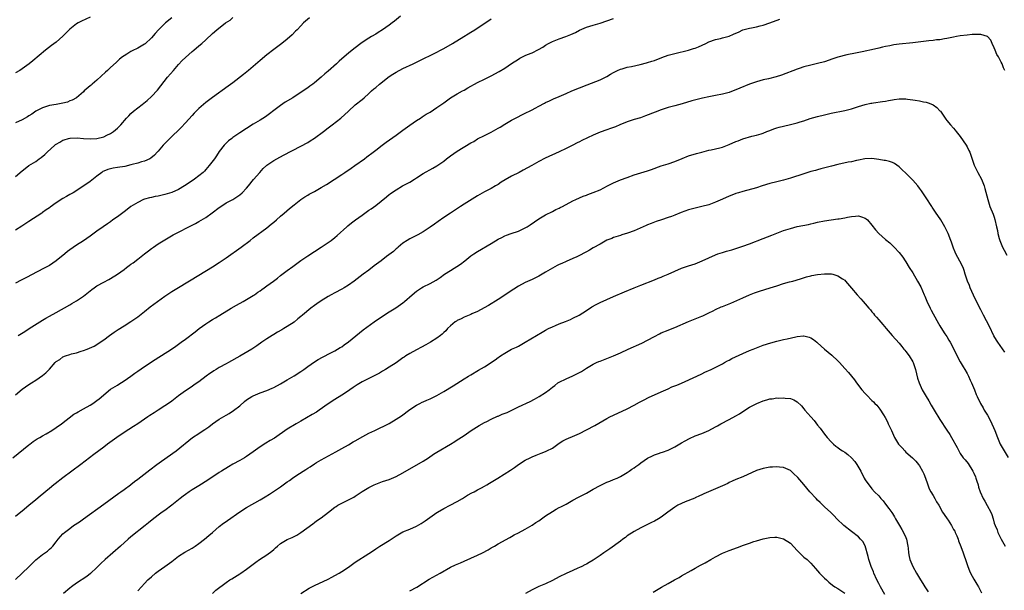
# Model space of a CAD drawing. Units: inches. Extents: x 2547000 to 2550000, y 1557000 to 1560000.
# Drawn here: x 2548914 to 2549204, y 1559510 to 1559678 of the extents above; entities that cross this region are included whole.
import ezdxf

# ---------------------------------------------------------------- set-up
doc = ezdxf.new("R2010")
doc.units = ezdxf.units.IN
doc.header["$MEASUREMENT"] = 0
doc.layers.add('LD25471557_10ft', color=53, linetype='Continuous')

msp = doc.modelspace()

# ---------------------------------------------------------------- linework, layer by layer
at = {"layer": 'LD25471557_10ft'}
for points, elevation in [([(2549026.32, 1559679), (2549024.5, 1559677.5), (2549023.87, 1559677), (2549023, 1559676.37), (2549021, 1559675), (2549019.76, 1559674.24), (2549019, 1559673.72), (2549017.8, 1559673), (2549017, 1559672.54), (2549015, 1559671.27), (2549012.57, 1559669.43), (2549011, 1559668.1), (2549009.77, 1559667), (2549008.28, 1559665.72), (2549007.51, 1559665), (2549005, 1559662.81), (2549004.01, 1559661.99), (2549003, 1559661.05), (2549001, 1559659.39), (2549000.49, 1559659), (2548999.61, 1559658.39), (2548999, 1559657.94), (2548997.64, 1559657), (2548994.58, 1559655), (2548992.36, 1559653.64), (2548991, 1559652.72), (2548989, 1559651.24), (2548987.75, 1559650.25), (2548987, 1559649.69), (2548986.6, 1559649.4), (2548985, 1559648.39), (2548983, 1559647.16), (2548979, 1559644.66), (2548977, 1559643.28), (2548976.63, 1559643), (2548975.74, 1559642.26), (2548975, 1559641.58), (2548974.44, 1559641), (2548973, 1559639.11), (2548972.14, 1559637.86), (2548971.58, 1559637), (2548970.02, 1559635), (2548969, 1559633.82), (2548968.59, 1559633.41), (2548968.22, 1559633), (2548967, 1559631.99), (2548965.72, 1559631), (2548965, 1559630.54), (2548962.74, 1559629), (2548961, 1559627.98), (2548959, 1559627.12), (2548957, 1559626.48), (2548955.77, 1559626.23), (2548955, 1559626), (2548954.12, 1559625.88), (2548953, 1559625.61), (2548952.48, 1559625.52), (2548951, 1559625.13), (2548950.66, 1559625), (2548949, 1559624.19), (2548947, 1559622.93), (2548945.92, 1559622.08), (2548945, 1559621.44), (2548943, 1559619.9), (2548941.71, 1559619), (2548941, 1559618.48), (2548940.11, 1559617.89), (2548938.82, 1559617), (2548937, 1559615.68), (2548935, 1559614.27), (2548933, 1559612.9), (2548931, 1559611.56), (2548929, 1559610.17), (2548928.33, 1559609.67), (2548927.52, 1559609), (2548925, 1559606.99), (2548923, 1559605.63), (2548921.87, 1559605), (2548919, 1559603.5), (2548918.11, 1559603), (2548916.05, 1559601.95), (2548914.71, 1559601.29), (2548913, 1559600.39)], 7470), ([(2548935, 1559678.72), (2548932.47, 1559677.53), (2548931.47, 1559677), (2548931, 1559676.73), (2548929, 1559675.18), (2548928.8, 1559675), (2548927, 1559673.11), (2548925, 1559671.39), (2548923.63, 1559670.37), (2548921.89, 1559669), (2548918.11, 1559665.89), (2548917.09, 1559665), (2548915, 1559663.46), (2548914.27, 1559663), (2548913, 1559662.28)], 7430), ([(2548913, 1559631.81), (2548915, 1559633.47), (2548915.87, 1559634.13), (2548916.98, 1559635), (2548919, 1559636.23), (2548920.02, 1559637), (2548920.61, 1559637.39), (2548921.71, 1559638.29), (2548922.39, 1559639), (2548924.6, 1559641), (2548924.82, 1559641.18), (2548925, 1559641.3), (2548926.06, 1559641.94), (2548927, 1559642.47), (2548927.38, 1559642.62), (2548928.64, 1559643), (2548929, 1559643.09), (2548929.09, 1559643.09), (2548931.15, 1559643.15), (2548933, 1559642.98), (2548935, 1559642.89), (2548937, 1559643.03), (2548939, 1559643.48), (2548939.94, 1559643.94), (2548941, 1559644.43), (2548941.84, 1559645), (2548943, 1559646), (2548943.52, 1559646.48), (2548943.99, 1559647), (2548945.71, 1559649), (2548946.36, 1559649.64), (2548947, 1559650.32), (2548947.78, 1559651), (2548949, 1559652.01), (2548950.28, 1559653), (2548951.78, 1559654.22), (2548953, 1559655.34), (2548954.77, 1559657.23), (2548957.78, 1559661), (2548959.47, 1559663), (2548961, 1559664.75), (2548962.09, 1559665.91), (2548963, 1559666.83), (2548965, 1559668.63), (2548965.46, 1559669), (2548967, 1559670.31), (2548967.86, 1559671), (2548969, 1559672.05), (2548971, 1559673.93), (2548972.23, 1559675), (2548974.81, 1559677), (2548976.14, 1559677.86), (2548977, 1559678.59)], 7450), ([(2548999.5, 1559678.5), (2548997.8, 1559677), (2548997, 1559676.2), (2548995.86, 1559675), (2548995.45, 1559674.55), (2548994.45, 1559673.55), (2548993, 1559672.26), (2548991.42, 1559671), (2548989, 1559669.2), (2548987, 1559667.63), (2548985, 1559665.97), (2548983, 1559664.2), (2548981.58, 1559663), (2548980.14, 1559661.85), (2548977, 1559659.42), (2548975.62, 1559658.38), (2548971, 1559655.04), (2548969, 1559653.54), (2548967, 1559651.85), (2548965.59, 1559650.41), (2548965, 1559649.8), (2548963, 1559647.57), (2548961.75, 1559646.25), (2548958.45, 1559643), (2548956.52, 1559641), (2548955, 1559639.26), (2548954.75, 1559639), (2548953.95, 1559638.05), (2548952.85, 1559637.15), (2548952.57, 1559637), (2548951, 1559636.3), (2548950.11, 1559636.11), (2548949, 1559635.74), (2548947.31, 1559635.31), (2548947, 1559635.21), (2548945.22, 1559634.78), (2548943, 1559634.44), (2548941.74, 1559634.26), (2548941, 1559634.08), (2548940.15, 1559633.85), (2548939, 1559633.32), (2548938.77, 1559633.23), (2548938.39, 1559633), (2548937, 1559631.85), (2548935, 1559630.29), (2548933.11, 1559629), (2548930, 1559627), (2548929, 1559626.46), (2548928.07, 1559625.93), (2548927, 1559625.36), (2548925, 1559624.08), (2548923.22, 1559622.78), (2548923, 1559622.6), (2548922.04, 1559621.96), (2548921, 1559621.16), (2548920.77, 1559621), (2548917, 1559618.52), (2548914.85, 1559617.15), (2548913, 1559616.03)], 7460), ([(2548959, 1559678.5), (2548957.17, 1559677), (2548957, 1559676.85), (2548955.15, 1559675), (2548954.11, 1559673.89), (2548953, 1559672.59), (2548951.15, 1559670.85), (2548951, 1559670.73), (2548949, 1559669.58), (2548948.59, 1559669.41), (2548947.75, 1559669), (2548947, 1559668.56), (2548945.82, 1559667.82), (2548945, 1559667.34), (2548944.48, 1559667), (2548943.65, 1559666.35), (2548943, 1559665.72), (2548942.61, 1559665.39), (2548941, 1559663.84), (2548940.1, 1559663), (2548939.51, 1559662.49), (2548937, 1559660.2), (2548935.59, 1559659), (2548935.27, 1559658.73), (2548935, 1559658.46), (2548933.27, 1559657), (2548933, 1559656.74), (2548931, 1559654.97), (2548929.71, 1559654.29), (2548929, 1559654.03), (2548928.29, 1559653.71), (2548927, 1559653.42), (2548924.97, 1559653.03), (2548923, 1559652.67), (2548921, 1559652.04), (2548919, 1559651), (2548917.82, 1559650.18), (2548917, 1559649.64), (2548916.61, 1559649.39), (2548915, 1559648.47), (2548913, 1559647.56)], 7440), ([(2548912.21, 1559549), (2548917, 1559552.81), (2548917.26, 1559553), (2548918.24, 1559553.76), (2548919.41, 1559554.59), (2548920.22, 1559555), (2548921, 1559555.47), (2548922.04, 1559556.04), (2548923.71, 1559557), (2548925, 1559557.85), (2548926.57, 1559559), (2548930.22, 1559561.78), (2548931, 1559562.21), (2548931.47, 1559562.53), (2548933, 1559563.36), (2548935, 1559564.5), (2548935.75, 1559565), (2548937, 1559565.86), (2548937.66, 1559566.34), (2548941, 1559569.15), (2548943, 1559570.39), (2548943.39, 1559570.61), (2548945, 1559571.59), (2548946.96, 1559573), (2548948.13, 1559573.87), (2548949, 1559574.5), (2548951, 1559575.87), (2548954.1, 1559577.9), (2548958.92, 1559581), (2548960.16, 1559581.84), (2548961.81, 1559583), (2548963, 1559583.91), (2548965.92, 1559586.08), (2548967.05, 1559587), (2548969, 1559588.39), (2548969.9, 1559589), (2548971, 1559589.67), (2548971.84, 1559590.16), (2548973.11, 1559591), (2548976.44, 1559593), (2548978.06, 1559593.94), (2548980, 1559595), (2548981, 1559595.58), (2548983, 1559596.8), (2548983.31, 1559597), (2548984.3, 1559597.7), (2548985, 1559598.16), (2548985.48, 1559598.52), (2548986.19, 1559599), (2548987, 1559599.57), (2548988.91, 1559601), (2548990.09, 1559601.91), (2548991, 1559602.65), (2548993, 1559604.15), (2548994.66, 1559605.34), (2548995, 1559605.61), (2548995.83, 1559606.17), (2548997, 1559607.05), (2548999, 1559608.44), (2549001, 1559609.76), (2549002.94, 1559611), (2549005, 1559612.35), (2549005.9, 1559613), (2549007, 1559613.85), (2549007.62, 1559614.38), (2549010.48, 1559617), (2549010.77, 1559617.23), (2549011.89, 1559618.11), (2549013.1, 1559619), (2549015, 1559620.37), (2549017, 1559621.84), (2549017.69, 1559622.31), (2549019, 1559623.28), (2549022.16, 1559625.84), (2549023, 1559626.5), (2549023.29, 1559626.71), (2549023.66, 1559627), (2549025, 1559627.86), (2549026.93, 1559629), (2549028.29, 1559629.71), (2549029, 1559630.13), (2549030.41, 1559631), (2549031, 1559631.39), (2549033, 1559632.65), (2549035.78, 1559634.22), (2549037, 1559634.95), (2549039, 1559636.34), (2549039.85, 1559637), (2549041, 1559637.85), (2549043, 1559639.25), (2549047, 1559641.68), (2549047.86, 1559642.14), (2549049, 1559642.87), (2549051, 1559643.9), (2549053, 1559644.89), (2549055, 1559645.99), (2549055.64, 1559646.36), (2549057, 1559647.23), (2549059, 1559648.41), (2549060.69, 1559649.31), (2549062.04, 1559649.96), (2549063, 1559650.44), (2549063.39, 1559650.61), (2549064.21, 1559651), (2549065, 1559651.4), (2549065.9, 1559651.9), (2549067, 1559652.46), (2549068.65, 1559653.35), (2549069, 1559653.57), (2549070.12, 1559654.12), (2549071.31, 1559654.69), (2549073, 1559655.35), (2549075, 1559656.23), (2549076.67, 1559657), (2549081.2, 1559658.8), (2549085, 1559660.24), (2549086.61, 1559661), (2549087, 1559661.2), (2549088.1, 1559661.9), (2549089, 1559662.43), (2549090.16, 1559663), (2549091, 1559663.38), (2549091.54, 1559663.54), (2549093, 1559663.94), (2549094.23, 1559664.23), (2549096.8, 1559664.8), (2549098.72, 1559665.28), (2549099, 1559665.33), (2549100.25, 1559665.75), (2549101, 1559665.98), (2549103.14, 1559666.86), (2549105, 1559667.49), (2549107, 1559668.03), (2549111, 1559668.98), (2549112.55, 1559669.45), (2549113, 1559669.6), (2549113.99, 1559670.01), (2549116.15, 1559671), (2549117, 1559671.42), (2549119, 1559672.13), (2549120.45, 1559672.45), (2549121, 1559672.59), (2549123, 1559673.15), (2549124.31, 1559673.69), (2549125, 1559674.01), (2549125.7, 1559674.3), (2549127, 1559674.93), (2549129, 1559675.5), (2549129.61, 1559675.61), (2549131, 1559675.88), (2549132.15, 1559676.15), (2549133, 1559676.38), (2549135, 1559677.03), (2549137.91, 1559678.09)], 7500), ([(2548913, 1559567.53), (2548915, 1559569.15), (2548917, 1559570.53), (2548917.71, 1559571), (2548919, 1559571.82), (2548921, 1559573.18), (2548922, 1559574), (2548923, 1559575.06), (2548924.71, 1559577), (2548925, 1559577.28), (2548926.05, 1559577.95), (2548927, 1559578.67), (2548927.79, 1559579), (2548929, 1559579.39), (2548929.54, 1559579.54), (2548931, 1559579.9), (2548932.37, 1559580.37), (2548933, 1559580.56), (2548934.1, 1559581), (2548936.13, 1559581.87), (2548937, 1559582.38), (2548937.4, 1559582.6), (2548939, 1559583.69), (2548940.69, 1559585), (2548942.04, 1559585.96), (2548943.25, 1559586.75), (2548945, 1559587.81), (2548947, 1559589.07), (2548948.12, 1559589.88), (2548949, 1559590.5), (2548951, 1559592.07), (2548952.62, 1559593.38), (2548954.77, 1559595), (2548957, 1559596.56), (2548959, 1559597.89), (2548961, 1559599.14), (2548967, 1559602.75), (2548971, 1559605.21), (2548973, 1559606.5), (2548975, 1559607.86), (2548979.41, 1559611), (2548982.08, 1559613), (2548983, 1559613.71), (2548987, 1559616.73), (2548988.27, 1559617.73), (2548989, 1559618.36), (2548989.78, 1559619), (2548991, 1559620.08), (2548992.09, 1559621), (2548993.64, 1559622.36), (2548995, 1559623.46), (2548996.99, 1559625.01), (2548998.18, 1559625.82), (2548999, 1559626.27), (2548999.45, 1559626.55), (2549000.25, 1559627), (2549001, 1559627.39), (2549003, 1559628.52), (2549004.51, 1559629.49), (2549009, 1559632.35), (2549009.97, 1559633), (2549011.75, 1559634.25), (2549012.87, 1559635), (2549015.67, 1559637), (2549016.41, 1559637.6), (2549018.3, 1559639), (2549019, 1559639.57), (2549020.93, 1559641.07), (2549022.1, 1559641.9), (2549025, 1559643.92), (2549027, 1559645.42), (2549029, 1559646.89), (2549031, 1559648.26), (2549032.19, 1559649), (2549032.67, 1559649.33), (2549033.9, 1559650.1), (2549035, 1559650.76), (2549037, 1559652.1), (2549039, 1559653.52), (2549041, 1559654.92), (2549043, 1559656.12), (2549044.51, 1559657), (2549045, 1559657.26), (2549046.1, 1559657.9), (2549049, 1559659.5), (2549051, 1559660.5), (2549053, 1559661.44), (2549055.33, 1559662.67), (2549057, 1559663.73), (2549059, 1559665.07), (2549061, 1559666.37), (2549061.4, 1559666.6), (2549062.15, 1559667), (2549063, 1559667.41), (2549063.71, 1559667.71), (2549065, 1559668.23), (2549066.86, 1559669.14), (2549068.13, 1559669.87), (2549069, 1559670.48), (2549069.85, 1559671), (2549071, 1559671.58), (2549073, 1559672.35), (2549074.96, 1559673.04), (2549076.41, 1559673.59), (2549077.78, 1559674.22), (2549079, 1559674.86), (2549081, 1559675.73), (2549083, 1559676.34), (2549085, 1559676.91), (2549089, 1559678.3)], 7490), ([(2548913.85, 1559585), (2548915.82, 1559586.18), (2548917.05, 1559587), (2548920.16, 1559589), (2548921, 1559589.53), (2548921.96, 1559590.04), (2548923, 1559590.66), (2548925, 1559591.77), (2548929, 1559594.05), (2548929.62, 1559594.38), (2548931, 1559595.18), (2548933, 1559596.58), (2548935, 1559598.15), (2548935.5, 1559598.5), (2548936.18, 1559599), (2548937, 1559599.56), (2548939, 1559600.71), (2548940.49, 1559601.51), (2548941, 1559601.79), (2548943, 1559603.02), (2548945, 1559604.45), (2548945.68, 1559605), (2548946.44, 1559605.56), (2548947, 1559605.94), (2548947.61, 1559606.39), (2548949, 1559607.45), (2548951, 1559609.02), (2548952.13, 1559609.87), (2548953, 1559610.57), (2548953.65, 1559611), (2548955, 1559611.98), (2548957, 1559613.19), (2548959.4, 1559614.6), (2548961, 1559615.44), (2548964.06, 1559617), (2548965, 1559617.45), (2548966.02, 1559617.98), (2548967, 1559618.51), (2548969, 1559619.69), (2548970.94, 1559621.06), (2548973, 1559622.67), (2548973.46, 1559623), (2548975, 1559624), (2548976.94, 1559625.06), (2548978.17, 1559625.83), (2548979, 1559626.44), (2548979.7, 1559627), (2548981, 1559628.36), (2548981.57, 1559629), (2548983.1, 1559630.9), (2548984.87, 1559633), (2548985.88, 1559634.12), (2548986.86, 1559635), (2548987, 1559635.11), (2548989, 1559636.47), (2548989.92, 1559637), (2548991.89, 1559638.1), (2548997, 1559640.74), (2548999, 1559641.83), (2548999.73, 1559642.27), (2549001, 1559643.08), (2549003.6, 1559645), (2549005, 1559646.08), (2549006.22, 1559647), (2549008.76, 1559649), (2549010.96, 1559651), (2549013, 1559652.91), (2549015, 1559654.5), (2549015.6, 1559655), (2549017, 1559656.21), (2549017.81, 1559657), (2549018.44, 1559657.56), (2549019, 1559658.02), (2549020.13, 1559659), (2549023, 1559661.24), (2549024.06, 1559661.94), (2549025, 1559662.55), (2549027, 1559663.61), (2549030, 1559665), (2549031, 1559665.43), (2549033.4, 1559666.6), (2549035, 1559667.44), (2549037, 1559668.44), (2549038.07, 1559669), (2549039, 1559669.51), (2549041.56, 1559671), (2549044.89, 1559673), (2549046.19, 1559673.81), (2549047, 1559674.29), (2549048.14, 1559675), (2549051.24, 1559677), (2549052.31, 1559677.69), (2549053, 1559678.17)], 7480), ([(2549204.07, 1559663), (2549203.75, 1559663.75), (2549203.28, 1559665), (2549203, 1559665.49), (2549202.19, 1559667), (2549201.72, 1559667.72), (2549201.28, 1559669), (2549201, 1559669.72), (2549200.41, 1559671), (2549199.93, 1559671.93), (2549199, 1559673.04), (2549197, 1559673.64), (2549196.41, 1559673.59), (2549195, 1559673.64), (2549194.44, 1559673.56), (2549193, 1559673.45), (2549191, 1559673.19), (2549189.84, 1559673), (2549189, 1559672.86), (2549187, 1559672.42), (2549186.32, 1559672.32), (2549185, 1559672.08), (2549184.01, 1559672.01), (2549183, 1559671.87), (2549181.77, 1559671.77), (2549177, 1559671.13), (2549173, 1559670.75), (2549171.45, 1559670.55), (2549171, 1559670.47), (2549170.31, 1559670.31), (2549169, 1559670.06), (2549168.13, 1559669.87), (2549167, 1559669.58), (2549164.91, 1559669.09), (2549163, 1559668.7), (2549162.64, 1559668.64), (2549160.14, 1559668.14), (2549157.57, 1559667.57), (2549155, 1559666.92), (2549153.54, 1559666.46), (2549151, 1559665.59), (2549149, 1559665.03), (2549147, 1559664.56), (2549145, 1559664.04), (2549143.57, 1559663.57), (2549143, 1559663.4), (2549138.38, 1559661.62), (2549136.86, 1559661.14), (2549134.59, 1559660.59), (2549133, 1559660.23), (2549131, 1559659.67), (2549128.96, 1559659), (2549126.16, 1559657.84), (2549125, 1559657.32), (2549124.2, 1559657), (2549123, 1559656.57), (2549121, 1559656.04), (2549119, 1559655.62), (2549117, 1559655.22), (2549115.18, 1559654.82), (2549111.97, 1559654.03), (2549109.21, 1559653.21), (2549107, 1559652.64), (2549105, 1559652.09), (2549103, 1559651.39), (2549101.26, 1559650.74), (2549098.39, 1559649.61), (2549096.89, 1559649.11), (2549095, 1559648.55), (2549093, 1559647.87), (2549090.85, 1559647), (2549089.56, 1559646.44), (2549088.11, 1559645.89), (2549087, 1559645.5), (2549085, 1559644.84), (2549083, 1559644), (2549079.65, 1559642.35), (2549079, 1559642.01), (2549078.32, 1559641.68), (2549076.99, 1559641.01), (2549075, 1559640.03), (2549073, 1559639.06), (2549068.84, 1559637.16), (2549067, 1559636.19), (2549064.89, 1559635), (2549062.37, 1559633.63), (2549061.17, 1559633), (2549059, 1559631.94), (2549057.14, 1559630.86), (2549055.92, 1559630.08), (2549055, 1559629.45), (2549054.28, 1559629), (2549053, 1559628.3), (2549051, 1559627.24), (2549049, 1559626.11), (2549045, 1559623.66), (2549043.97, 1559623), (2549042.19, 1559621.81), (2549041, 1559620.99), (2549039, 1559619.68), (2549037.41, 1559618.59), (2549036.26, 1559617.74), (2549035, 1559616.85), (2549033, 1559615.55), (2549031.38, 1559614.62), (2549031, 1559614.42), (2549029.87, 1559613.87), (2549029, 1559613.42), (2549028.26, 1559613), (2549027, 1559612.15), (2549025.57, 1559611), (2549025.29, 1559610.71), (2549025, 1559610.51), (2549024.26, 1559609.74), (2549022.2, 1559608.2), (2549020.63, 1559607), (2549018.55, 1559605.45), (2549017, 1559604.26), (2549015.31, 1559603), (2549012.7, 1559601), (2549011, 1559599.8), (2549009.69, 1559599), (2549009, 1559598.62), (2549007, 1559597.59), (2549005.91, 1559597), (2549005, 1559596.48), (2549003, 1559595.23), (2549001.72, 1559594.28), (2549001, 1559593.79), (2548999.94, 1559593), (2548997.5, 1559591), (2548997, 1559590.55), (2548996.14, 1559589.86), (2548995, 1559588.89), (2548993, 1559587.59), (2548991.98, 1559587), (2548991.35, 1559586.65), (2548990.08, 1559585.92), (2548989, 1559585.31), (2548988.5, 1559585), (2548987, 1559584.02), (2548985.52, 1559583), (2548984.06, 1559581.94), (2548982.53, 1559581), (2548979.07, 1559578.93), (2548975.68, 1559577), (2548975, 1559576.64), (2548973, 1559575.55), (2548972.1, 1559575), (2548971.4, 1559574.6), (2548971, 1559574.32), (2548970.18, 1559573.82), (2548969.15, 1559573), (2548967, 1559571.38), (2548965.57, 1559570.43), (2548965, 1559570), (2548963, 1559568.67), (2548961, 1559567.21), (2548959, 1559565.68), (2548958.06, 1559565), (2548957, 1559564.27), (2548955.04, 1559563), (2548953.78, 1559562.22), (2548952.56, 1559561.44), (2548951.95, 1559561), (2548949, 1559559), (2548947.77, 1559558.23), (2548945, 1559556.4), (2548942.85, 1559555), (2548940.09, 1559553), (2548939, 1559552.11), (2548936.1, 1559549.9), (2548932.28, 1559547), (2548927, 1559543.1), (2548924.66, 1559541.34), (2548924.27, 1559541), (2548923, 1559539.97), (2548920.29, 1559537.71), (2548919, 1559536.63), (2548917, 1559534.92), (2548915, 1559533.26), (2548914.65, 1559533), (2548913, 1559531.66)], 7510), ([(2548913, 1559513.18), (2548915.02, 1559514.98), (2548917, 1559516.85), (2548919, 1559518.93), (2548921, 1559520.5), (2548922.47, 1559521.53), (2548923, 1559522.05), (2548923.52, 1559522.48), (2548923.98, 1559523), (2548925, 1559524.25), (2548925.6, 1559525), (2548927, 1559526.56), (2548927.45, 1559527), (2548929, 1559528.21), (2548930.14, 1559529), (2548931.85, 1559530.15), (2548933.02, 1559530.98), (2548939, 1559535.31), (2548943.43, 1559538.57), (2548944.06, 1559539), (2548945, 1559539.69), (2548946.85, 1559541), (2548947, 1559541.11), (2548948.02, 1559541.98), (2548949, 1559542.66), (2548952.59, 1559545.41), (2548954.59, 1559547), (2548956.01, 1559548.01), (2548960.31, 1559551), (2548965.09, 1559554.91), (2548967, 1559556.15), (2548968.2, 1559557), (2548968.71, 1559557.29), (2548969, 1559557.49), (2548969.89, 1559558.11), (2548970.99, 1559559), (2548973, 1559560.33), (2548975, 1559561.55), (2548975.94, 1559562.06), (2548977.14, 1559562.86), (2548979, 1559564.32), (2548980.44, 1559565.56), (2548981, 1559566), (2548982.54, 1559567), (2548983, 1559567.25), (2548985, 1559568.07), (2548987, 1559568.83), (2548988.52, 1559569.48), (2548989, 1559569.71), (2548991, 1559570.77), (2548993, 1559571.93), (2548995, 1559573.14), (2548997, 1559574.42), (2548997.88, 1559575), (2548999, 1559575.81), (2549001, 1559577.22), (2549002.07, 1559577.93), (2549003.35, 1559578.65), (2549004.1, 1559579), (2549005, 1559579.45), (2549007, 1559580.49), (2549008.58, 1559581.42), (2549009, 1559581.69), (2549009.77, 1559582.23), (2549011, 1559583.15), (2549014.22, 1559585.78), (2549015.35, 1559586.65), (2549018.6, 1559589), (2549021, 1559590.66), (2549023, 1559591.92), (2549024.91, 1559593.09), (2549027, 1559594.63), (2549027.45, 1559595), (2549029.75, 1559597), (2549031, 1559597.99), (2549031.58, 1559598.42), (2549032.51, 1559599), (2549033, 1559599.28), (2549035, 1559600.29), (2549036.75, 1559601.25), (2549037.95, 1559602.05), (2549039.28, 1559603), (2549041, 1559604.14), (2549043.98, 1559606.02), (2549045.26, 1559607), (2549047, 1559608.43), (2549047.83, 1559609), (2549049, 1559609.75), (2549053, 1559612.03), (2549055, 1559613.31), (2549056.13, 1559613.87), (2549057, 1559614.33), (2549057.48, 1559614.52), (2549058.85, 1559615), (2549061, 1559615.71), (2549063, 1559616.66), (2549063.56, 1559617), (2549064.43, 1559617.57), (2549067, 1559619.33), (2549069, 1559620.54), (2549071, 1559621.53), (2549071.96, 1559622.04), (2549073, 1559622.5), (2549073.31, 1559622.69), (2549073.96, 1559623), (2549077, 1559624.59), (2549077.89, 1559625), (2549079, 1559625.54), (2549080.02, 1559625.98), (2549081, 1559626.34), (2549081.46, 1559626.54), (2549083, 1559627.07), (2549085, 1559627.92), (2549087.2, 1559629), (2549089, 1559629.92), (2549091, 1559630.78), (2549093, 1559631.54), (2549095, 1559632.25), (2549097, 1559632.88), (2549099, 1559633.49), (2549100.13, 1559633.87), (2549103, 1559634.92), (2549105, 1559635.52), (2549107, 1559636.23), (2549109.12, 1559637.12), (2549111, 1559637.87), (2549113.41, 1559638.59), (2549114.99, 1559639), (2549117, 1559639.55), (2549117.65, 1559639.65), (2549119, 1559639.98), (2549120.25, 1559640.25), (2549121, 1559640.45), (2549123, 1559641.17), (2549125, 1559642.07), (2549125.68, 1559642.32), (2549127, 1559642.88), (2549129.63, 1559643.63), (2549131, 1559643.96), (2549132.39, 1559644.39), (2549133, 1559644.56), (2549134.12, 1559645), (2549135, 1559645.33), (2549136.17, 1559645.83), (2549137, 1559646.08), (2549137.68, 1559646.32), (2549139, 1559646.63), (2549141, 1559647.07), (2549143, 1559647.56), (2549143.85, 1559647.85), (2549145, 1559648.18), (2549146.84, 1559648.84), (2549149, 1559649.51), (2549151, 1559649.99), (2549151.85, 1559650.15), (2549153, 1559650.41), (2549157, 1559651.2), (2549159, 1559651.73), (2549161, 1559652.38), (2549163, 1559652.96), (2549164.66, 1559653.34), (2549165, 1559653.41), (2549165.45, 1559653.45), (2549168.11, 1559653.89), (2549169, 1559653.99), (2549169.87, 1559654.13), (2549171, 1559654.36), (2549171.58, 1559654.42), (2549173, 1559654.67), (2549174.67, 1559654.67), (2549175, 1559654.65), (2549175.43, 1559654.57), (2549177, 1559654.36), (2549177.76, 1559654.24), (2549179, 1559654.06), (2549180.18, 1559653.82), (2549181, 1559653.67), (2549181.52, 1559653.52), (2549182.8, 1559653), (2549183, 1559652.91), (2549184.1, 1559652.1), (2549185, 1559651.16), (2549185.13, 1559651), (2549186.71, 1559648.71), (2549187, 1559648.33), (2549188.08, 1559647), (2549189, 1559646.01), (2549189.47, 1559645.47), (2549189.82, 1559645), (2549191, 1559643.53), (2549192.76, 1559641), (2549193, 1559640.56), (2549193.49, 1559639.49), (2549193.75, 1559639), (2549194.17, 1559637.83), (2549194.57, 1559636.57), (2549195.09, 1559635.09), (2549196.14, 1559633), (2549197.19, 1559631), (2549197.97, 1559629), (2549198.22, 1559628.22), (2549199.06, 1559625), (2549199.72, 1559623), (2549200.69, 1559620.69), (2549201, 1559619.78), (2549201.18, 1559619.18), (2549201.64, 1559617), (2549201.9, 1559615.9), (2549202.03, 1559615), (2549202.41, 1559613.59), (2549202.59, 1559613), (2549203.41, 1559611), (2549203.9, 1559610.1), (2549204.64, 1559608.64)], 7520), ([(2549204.06, 1559580.06), (2549202, 1559583), (2549201.61, 1559583.61), (2549200.9, 1559584.9), (2549199.6, 1559587.6), (2549197.8, 1559591), (2549197, 1559592.55), (2549195, 1559596.53), (2549194.85, 1559596.85), (2549193.9, 1559599), (2549193.67, 1559599.67), (2549193.1, 1559601), (2549192.46, 1559603), (2549192.13, 1559604.13), (2549191.79, 1559605), (2549190.88, 1559606.88), (2549189.71, 1559609), (2549189.49, 1559609.49), (2549189, 1559610.69), (2549188.43, 1559612.43), (2549188.22, 1559613), (2549187.38, 1559615), (2549186.62, 1559616.62), (2549186.42, 1559617), (2549185.28, 1559619), (2549184.34, 1559620.34), (2549183.91, 1559621), (2549182.73, 1559622.73), (2549182.58, 1559623), (2549181, 1559625.52), (2549179.96, 1559627), (2549179.61, 1559627.61), (2549179, 1559628.38), (2549178.48, 1559629), (2549177, 1559630.68), (2549175.87, 1559631.87), (2549173, 1559634.65), (2549171.62, 1559635.62), (2549171, 1559635.91), (2549170.19, 1559636.19), (2549169, 1559636.49), (2549168.55, 1559636.55), (2549167, 1559636.83), (2549165, 1559637.06), (2549162.95, 1559636.95), (2549161, 1559636.56), (2549160.5, 1559636.5), (2549159, 1559636.16), (2549157.98, 1559635.98), (2549155, 1559635.31), (2549153.14, 1559634.86), (2549151.54, 1559634.46), (2549149.98, 1559634.02), (2549149, 1559633.78), (2549148.4, 1559633.6), (2549147, 1559633.23), (2549145, 1559632.62), (2549141, 1559631.27), (2549139, 1559630.7), (2549137, 1559630.25), (2549135, 1559629.76), (2549132.66, 1559629), (2549131, 1559628.44), (2549127, 1559627.4), (2549125.71, 1559627), (2549125, 1559626.76), (2549123.74, 1559626.26), (2549123, 1559626), (2549121, 1559625.16), (2549119, 1559624.25), (2549117, 1559623.48), (2549115, 1559622.94), (2549113, 1559622.5), (2549111, 1559621.95), (2549108.84, 1559621.16), (2549107, 1559620.4), (2549106.05, 1559620.05), (2549105, 1559619.68), (2549103.04, 1559619.04), (2549101.5, 1559618.5), (2549101, 1559618.34), (2549100.05, 1559617.95), (2549099, 1559617.57), (2549098.61, 1559617.39), (2549095, 1559615.79), (2549093.07, 1559615.07), (2549091.41, 1559614.59), (2549091, 1559614.43), (2549089, 1559613.81), (2549088.45, 1559613.55), (2549087, 1559613.01), (2549085, 1559611.86), (2549083, 1559610.77), (2549081.88, 1559610.12), (2549081, 1559609.63), (2549080.61, 1559609.39), (2549079, 1559608.53), (2549078.16, 1559608.16), (2549077, 1559607.62), (2549075, 1559606.78), (2549073.77, 1559606.23), (2549073, 1559605.86), (2549072.4, 1559605.6), (2549071, 1559604.83), (2549069, 1559603.63), (2549068, 1559603), (2549067, 1559602.44), (2549065, 1559601.47), (2549063, 1559600.6), (2549061, 1559599.54), (2549058.26, 1559597.74), (2549057, 1559596.84), (2549055, 1559595.55), (2549052.15, 1559593.85), (2549050.88, 1559593.12), (2549049, 1559592.09), (2549047.32, 1559591.32), (2549047, 1559591.16), (2549045, 1559590.35), (2549044.1, 1559589.9), (2549043, 1559589.41), (2549042.75, 1559589.25), (2549042.35, 1559589), (2549041, 1559587.87), (2549040.09, 1559587), (2549039.6, 1559586.4), (2549039, 1559585.87), (2549038.58, 1559585.42), (2549038.07, 1559585), (2549037, 1559584.19), (2549035.16, 1559583), (2549033.77, 1559582.23), (2549032.46, 1559581.54), (2549031, 1559580.79), (2549029, 1559579.66), (2549027.9, 1559579), (2549027.35, 1559578.65), (2549027, 1559578.38), (2549026.16, 1559577.84), (2549025, 1559576.98), (2549023, 1559575.67), (2549021.93, 1559575), (2549021, 1559574.46), (2549020.08, 1559573.92), (2549018.38, 1559573), (2549017, 1559572.34), (2549015, 1559571.31), (2549013.57, 1559570.43), (2549012.34, 1559569.66), (2549011.38, 1559569), (2549011, 1559568.72), (2549009, 1559567.38), (2549007, 1559566.15), (2549005, 1559564.84), (2549002.34, 1559563), (2549001.54, 1559562.46), (2549000.29, 1559561.71), (2548997, 1559559.79), (2548995.59, 1559559), (2548993, 1559557.4), (2548989.2, 1559554.8), (2548987.96, 1559554.04), (2548986.7, 1559553.3), (2548985, 1559552.21), (2548983, 1559550.7), (2548981, 1559549.33), (2548980.45, 1559549), (2548979, 1559548.22), (2548977, 1559547.1), (2548975.68, 1559546.32), (2548973.61, 1559545), (2548973, 1559544.62), (2548969.65, 1559542.35), (2548967, 1559540.75), (2548965, 1559539.59), (2548964.11, 1559539), (2548963, 1559538.19), (2548962.33, 1559537.67), (2548961.47, 1559537), (2548959, 1559534.99), (2548957, 1559533.5), (2548956.22, 1559533), (2548955, 1559532.12), (2548953.25, 1559530.75), (2548952.19, 1559529.81), (2548951.17, 1559529), (2548947, 1559525.7), (2548946.17, 1559525), (2548943.88, 1559523), (2548941.65, 1559521), (2548939.44, 1559519), (2548938.18, 1559517.82), (2548937, 1559516.68), (2548935.11, 1559514.89), (2548933.99, 1559514.01), (2548931, 1559512.09), (2548929.49, 1559511), (2548929, 1559510.62), (2548927.18, 1559509)], 7530), ([(2548949, 1559509.84), (2548950.11, 1559511), (2548951, 1559511.97), (2548952, 1559513), (2548953, 1559513.94), (2548954.24, 1559515), (2548955, 1559515.58), (2548957, 1559516.94), (2548959, 1559518.4), (2548961, 1559520.03), (2548962.83, 1559521.17), (2548965, 1559522.38), (2548965.92, 1559523), (2548967, 1559523.77), (2548968.59, 1559525), (2548969.91, 1559526.09), (2548971.03, 1559526.97), (2548973, 1559528.71), (2548974.27, 1559529.73), (2548975, 1559530.25), (2548975.45, 1559530.55), (2548979, 1559533.05), (2548981, 1559534.35), (2548985, 1559536.56), (2548986.48, 1559537.52), (2548987.73, 1559538.27), (2548991, 1559540.41), (2548991.79, 1559541), (2548993, 1559541.87), (2548993.67, 1559542.33), (2548994.56, 1559543), (2548995.85, 1559543.85), (2548998.49, 1559545.51), (2548999, 1559545.91), (2548999.69, 1559546.31), (2549001, 1559547.24), (2549001.6, 1559547.6), (2549003, 1559548.42), (2549004.02, 1559549), (2549007.24, 1559550.76), (2549009, 1559551.71), (2549011, 1559552.83), (2549012.37, 1559553.63), (2549013, 1559553.97), (2549015.25, 1559555.25), (2549017, 1559556.18), (2549018.79, 1559557), (2549023, 1559559.09), (2549025, 1559560.31), (2549026.63, 1559561.37), (2549029, 1559563.15), (2549031, 1559564.47), (2549032.01, 1559565), (2549032.69, 1559565.31), (2549033, 1559565.45), (2549034.06, 1559565.94), (2549035, 1559566.33), (2549035.44, 1559566.56), (2549037, 1559567.34), (2549039, 1559568.46), (2549041.84, 1559570.16), (2549045, 1559572.21), (2549046.27, 1559573), (2549047, 1559573.45), (2549049.26, 1559574.74), (2549051, 1559575.79), (2549054.15, 1559577.85), (2549055, 1559578.48), (2549055.31, 1559578.69), (2549055.74, 1559579), (2549057, 1559579.82), (2549059, 1559580.92), (2549060.41, 1559581.59), (2549061, 1559581.89), (2549063, 1559582.98), (2549066.31, 1559585), (2549068, 1559586), (2549069, 1559586.55), (2549069.86, 1559587), (2549071, 1559587.58), (2549071.95, 1559587.95), (2549073, 1559588.4), (2549074.89, 1559589.11), (2549076.3, 1559589.7), (2549077, 1559590.04), (2549078.85, 1559591), (2549081, 1559592.35), (2549082.61, 1559593.39), (2549083.86, 1559594.14), (2549085, 1559594.7), (2549087, 1559595.58), (2549089, 1559596.42), (2549092.19, 1559597.81), (2549095, 1559598.99), (2549097, 1559599.83), (2549101, 1559601.37), (2549102.15, 1559601.85), (2549103, 1559602.18), (2549103.56, 1559602.44), (2549105.09, 1559603.09), (2549107, 1559603.96), (2549109, 1559604.78), (2549111, 1559605.46), (2549113, 1559606.09), (2549113.67, 1559606.33), (2549115.08, 1559606.92), (2549117, 1559607.84), (2549119, 1559608.77), (2549119.62, 1559609), (2549121, 1559609.44), (2549122.22, 1559609.78), (2549123.75, 1559610.25), (2549125.26, 1559610.74), (2549127, 1559611.27), (2549129, 1559611.94), (2549133, 1559613.55), (2549135.5, 1559614.5), (2549137, 1559615.1), (2549139, 1559615.86), (2549141, 1559616.53), (2549143, 1559617.05), (2549146.3, 1559617.7), (2549147, 1559617.88), (2549147.93, 1559618.07), (2549149, 1559618.34), (2549151, 1559618.74), (2549153.04, 1559619.04), (2549155, 1559619.29), (2549155.37, 1559619.37), (2549157, 1559619.64), (2549157.83, 1559619.83), (2549159, 1559620.06), (2549160.16, 1559620.16), (2549161, 1559620.2), (2549161.95, 1559619.95), (2549163, 1559619.54), (2549163.32, 1559619.32), (2549163.66, 1559619), (2549165, 1559617.44), (2549166.05, 1559616.05), (2549166.98, 1559614.98), (2549169, 1559613.24), (2549170.22, 1559612.22), (2549171.51, 1559611), (2549173, 1559609.46), (2549174.08, 1559608.08), (2549174.77, 1559607), (2549175, 1559606.68), (2549175.98, 1559605), (2549177, 1559603.4), (2549178.45, 1559601), (2549179.35, 1559599.35), (2549180.37, 1559597), (2549180.54, 1559596.54), (2549181.14, 1559595.14), (2549182.14, 1559593), (2549182.43, 1559592.43), (2549183, 1559591.41), (2549184.55, 1559588.55), (2549185, 1559587.86), (2549185.3, 1559587.3), (2549186.49, 1559585.51), (2549187, 1559584.71), (2549187.61, 1559583.61), (2549187.99, 1559583), (2549189, 1559581.19), (2549189.67, 1559579.67), (2549191, 1559577.2), (2549191.79, 1559575.79), (2549192.32, 1559575), (2549193, 1559573.81), (2549193.43, 1559573), (2549193.86, 1559571.86), (2549194.3, 1559571), (2549195.15, 1559569), (2549195.66, 1559567.65), (2549195.98, 1559567), (2549196.9, 1559565), (2549197.7, 1559563.7), (2549198.06, 1559563), (2549199, 1559561.49), (2549199.89, 1559559.89), (2549201.13, 1559557), (2549201.91, 1559555), (2549202.73, 1559553), (2549203, 1559552.46), (2549203.89, 1559551), (2549205.11, 1559549.11)], 7540), ([(2548971, 1559509.06), (2548972.01, 1559509.99), (2548975, 1559512.27), (2548976.11, 1559513), (2548976.63, 1559513.37), (2548979, 1559514.79), (2548979.32, 1559515), (2548981, 1559516.19), (2548983.72, 1559518.28), (2548984.78, 1559519), (2548987, 1559520.43), (2548988.48, 1559521.52), (2548989, 1559522), (2548989.56, 1559522.44), (2548990.11, 1559523), (2548991, 1559523.75), (2548993, 1559524.96), (2548994.45, 1559525.55), (2548995.8, 1559526.2), (2548997, 1559527), (2549000.47, 1559529.53), (2549001, 1559529.94), (2549001.63, 1559530.37), (2549003, 1559531.35), (2549005.16, 1559533), (2549007, 1559534.43), (2549007.36, 1559534.64), (2549007.9, 1559535), (2549009, 1559535.61), (2549010.22, 1559536.22), (2549011, 1559536.57), (2549012.59, 1559537.41), (2549013, 1559537.71), (2549015, 1559539.06), (2549017, 1559540.25), (2549018.51, 1559541), (2549019, 1559541.22), (2549021, 1559541.95), (2549023, 1559542.61), (2549025, 1559543.45), (2549027, 1559544.52), (2549033, 1559548.02), (2549034.5, 1559549), (2549035.98, 1559550.02), (2549037, 1559550.64), (2549041, 1559552.96), (2549042.26, 1559553.74), (2549043, 1559554.23), (2549043.48, 1559554.52), (2549045, 1559555.53), (2549047.1, 1559557), (2549049.47, 1559558.53), (2549051, 1559559.36), (2549051.69, 1559559.69), (2549053, 1559560.38), (2549054.8, 1559561.2), (2549055, 1559561.27), (2549056.22, 1559561.78), (2549057.65, 1559562.35), (2549059.01, 1559562.99), (2549061, 1559563.97), (2549064.41, 1559565.59), (2549065.74, 1559566.26), (2549067.07, 1559567), (2549069, 1559568.24), (2549070.05, 1559569), (2549071, 1559569.79), (2549071.69, 1559570.31), (2549072.54, 1559571), (2549073, 1559571.29), (2549075, 1559572.24), (2549077, 1559573.11), (2549079.58, 1559574.42), (2549081, 1559575.33), (2549083, 1559576.5), (2549083.98, 1559577), (2549084.67, 1559577.33), (2549085, 1559577.47), (2549089, 1559579.02), (2549091, 1559579.91), (2549093.25, 1559581), (2549097.28, 1559582.72), (2549099, 1559583.58), (2549101, 1559584.71), (2549102.49, 1559585.51), (2549103, 1559585.76), (2549105, 1559586.57), (2549106.21, 1559587), (2549107, 1559587.32), (2549111, 1559589.1), (2549113, 1559589.86), (2549115, 1559590.68), (2549115.21, 1559590.79), (2549115.66, 1559591), (2549117, 1559591.68), (2549118.28, 1559592.28), (2549119, 1559592.66), (2549120.61, 1559593.39), (2549121, 1559593.51), (2549122.05, 1559593.95), (2549123.48, 1559594.52), (2549127, 1559596.12), (2549129, 1559596.97), (2549130.45, 1559597.55), (2549131.94, 1559598.06), (2549135.02, 1559599), (2549137, 1559599.64), (2549139, 1559600.26), (2549140.74, 1559600.74), (2549141.77, 1559601), (2549142.72, 1559601.28), (2549144.23, 1559601.77), (2549145.76, 1559602.24), (2549147, 1559602.55), (2549147.36, 1559602.64), (2549149, 1559602.95), (2549151, 1559603.15), (2549153, 1559603.12), (2549153.11, 1559603.11), (2549153.54, 1559603), (2549155, 1559602.59), (2549156.31, 1559601.69), (2549157, 1559601.25), (2549157.25, 1559601), (2549158.96, 1559598.96), (2549160.65, 1559597), (2549161.76, 1559595.76), (2549162.4, 1559595), (2549163, 1559594.33), (2549164.12, 1559593), (2549164.55, 1559592.54), (2549165, 1559591.98), (2549165.46, 1559591.46), (2549165.8, 1559591), (2549166.37, 1559590.37), (2549167, 1559589.6), (2549168.2, 1559588.2), (2549169.2, 1559587), (2549170.96, 1559584.96), (2549173, 1559582.69), (2549173.75, 1559581.75), (2549174.38, 1559581), (2549174.65, 1559580.65), (2549175, 1559580.26), (2549175.91, 1559579), (2549177, 1559577.21), (2549177.11, 1559577), (2549177.6, 1559575.6), (2549177.79, 1559575), (2549178.45, 1559572.45), (2549178.88, 1559571), (2549179.76, 1559569), (2549180.91, 1559567), (2549181.71, 1559565.71), (2549182.44, 1559564.44), (2549183.31, 1559563), (2549185, 1559560.25), (2549187, 1559557.15), (2549187.88, 1559555.88), (2549188.43, 1559555), (2549190.04, 1559552.04), (2549190.53, 1559551), (2549191, 1559550.24), (2549191.88, 1559549), (2549192.39, 1559548.39), (2549193.27, 1559547.27), (2549194.72, 1559545), (2549195, 1559544.43), (2549195.42, 1559543.42), (2549195.58, 1559543), (2549195.87, 1559542.13), (2549196.23, 1559541), (2549196.37, 1559540.37), (2549196.86, 1559539), (2549197.7, 1559537), (2549198.21, 1559536.21), (2549198.94, 1559534.94), (2549200, 1559533), (2549200.27, 1559532.27), (2549200.69, 1559531), (2549201, 1559529.78), (2549201.27, 1559529), (2549201.8, 1559527.8), (2549202.08, 1559527), (2549203.05, 1559525), (2549204.24, 1559523)], 7550), ([(2548996.93, 1559509.07), (2548999.44, 1559510.56), (2549000.26, 1559511), (2549001, 1559511.37), (2549005, 1559513.28), (2549006.13, 1559513.87), (2549007, 1559514.32), (2549008.21, 1559515), (2549009, 1559515.47), (2549011, 1559516.78), (2549013, 1559518.2), (2549017, 1559520.77), (2549018.33, 1559521.67), (2549019, 1559522.19), (2549020.22, 1559523), (2549023, 1559524.67), (2549024.41, 1559525.59), (2549025, 1559525.99), (2549027, 1559527.15), (2549029, 1559528.01), (2549031, 1559528.84), (2549032.39, 1559529.61), (2549033, 1559529.98), (2549033.58, 1559530.42), (2549037, 1559532.87), (2549037.21, 1559533), (2549039, 1559534.02), (2549040.94, 1559535), (2549043, 1559536.1), (2549044.51, 1559537), (2549046.05, 1559537.95), (2549047.33, 1559538.67), (2549048.01, 1559539), (2549049, 1559539.55), (2549050.13, 1559540.13), (2549051, 1559540.61), (2549051.69, 1559541), (2549052.5, 1559541.5), (2549053, 1559541.77), (2549054.9, 1559543), (2549058.68, 1559545.32), (2549059, 1559545.55), (2549059.87, 1559546.13), (2549061, 1559547.01), (2549063, 1559548.26), (2549064.44, 1559549), (2549065, 1559549.26), (2549066.24, 1559549.76), (2549067.7, 1559550.3), (2549069, 1559550.81), (2549069.39, 1559551), (2549071, 1559551.86), (2549073, 1559553.26), (2549074.06, 1559553.94), (2549075, 1559554.48), (2549077.57, 1559555.57), (2549079, 1559556.15), (2549081, 1559557.17), (2549083.48, 1559558.52), (2549087, 1559560.53), (2549087.88, 1559561), (2549089, 1559561.57), (2549093, 1559563.39), (2549095, 1559564.44), (2549096.65, 1559565.35), (2549097.97, 1559566.03), (2549099.31, 1559566.69), (2549103, 1559568.4), (2549104.35, 1559569), (2549105, 1559569.33), (2549106.16, 1559569.84), (2549107, 1559570.15), (2549107.59, 1559570.41), (2549109, 1559570.96), (2549113.52, 1559573), (2549115, 1559573.7), (2549115.86, 1559574.14), (2549117.67, 1559575), (2549121, 1559576.65), (2549121.67, 1559577), (2549122.51, 1559577.49), (2549123, 1559577.73), (2549123.81, 1559578.19), (2549127, 1559579.71), (2549129, 1559580.59), (2549130.04, 1559581), (2549131, 1559581.4), (2549133, 1559582.1), (2549135.22, 1559582.78), (2549137, 1559583.29), (2549139, 1559583.8), (2549140.05, 1559584.05), (2549142.62, 1559584.62), (2549143, 1559584.68), (2549144.85, 1559584.85), (2549145, 1559584.85), (2549146.52, 1559584.52), (2549147, 1559584.32), (2549147.8, 1559583.8), (2549148.83, 1559583), (2549149, 1559582.87), (2549151, 1559581), (2549153.16, 1559579.16), (2549155, 1559577.49), (2549155.47, 1559577), (2549157, 1559575.31), (2549158.08, 1559574.07), (2549159.9, 1559571.9), (2549160.47, 1559571), (2549162.02, 1559569), (2549163, 1559567.89), (2549163.45, 1559567.45), (2549165, 1559565.87), (2549165.45, 1559565.45), (2549165.86, 1559565), (2549166.43, 1559564.43), (2549167.32, 1559563.32), (2549168.36, 1559561.64), (2549168.87, 1559560.87), (2549169.55, 1559559.55), (2549169.82, 1559559), (2549170.72, 1559557), (2549171, 1559556.34), (2549171.63, 1559555), (2549172.8, 1559553), (2549173, 1559552.75), (2549173.87, 1559551.87), (2549174.63, 1559551), (2549175, 1559550.65), (2549176.94, 1559548.94), (2549177.94, 1559547.94), (2549178.69, 1559547), (2549179, 1559546.59), (2549179.92, 1559545), (2549180.24, 1559544.24), (2549180.75, 1559543), (2549181.3, 1559541.3), (2549181.85, 1559539.85), (2549182.28, 1559539), (2549183, 1559537.86), (2549183.49, 1559537), (2549184.02, 1559536.02), (2549184.64, 1559535), (2549185.78, 1559533), (2549186.26, 1559532.26), (2549187.17, 1559531), (2549187.42, 1559530.58), (2549188.45, 1559529), (2549188.65, 1559528.65), (2549189, 1559527.91), (2549189.35, 1559527.35), (2549189.48, 1559527), (2549189.96, 1559525.96), (2549190.34, 1559525), (2549190.5, 1559524.5), (2549191.18, 1559522.82), (2549191.85, 1559521), (2549192.13, 1559520.13), (2549192.54, 1559519), (2549193, 1559517.6), (2549193.17, 1559517), (2549193.68, 1559515.68), (2549193.98, 1559515), (2549195, 1559513.21), (2549195.82, 1559511.82), (2549196.39, 1559511), (2549197.24, 1559509.24)], 7560), ([(2549029, 1559509.77), (2549031.14, 1559510.86), (2549034.78, 1559513.22), (2549038, 1559515), (2549041, 1559516.75), (2549042.5, 1559517.5), (2549043.91, 1559518.09), (2549045, 1559518.51), (2549047, 1559519.38), (2549049, 1559520.33), (2549050.38, 1559521), (2549052.1, 1559521.9), (2549053, 1559522.48), (2549053.34, 1559522.66), (2549053.91, 1559523), (2549055, 1559523.67), (2549058.47, 1559525.53), (2549059, 1559525.8), (2549059.75, 1559526.25), (2549061, 1559526.87), (2549063, 1559527.96), (2549065, 1559529.12), (2549066.09, 1559529.91), (2549067, 1559530.44), (2549069, 1559531.85), (2549071, 1559533.21), (2549072.14, 1559533.86), (2549073, 1559534.31), (2549073.47, 1559534.53), (2549075, 1559535.33), (2549077, 1559536.47), (2549078.62, 1559537.38), (2549081, 1559538.59), (2549083, 1559539.74), (2549085, 1559540.85), (2549087, 1559541.79), (2549087.86, 1559542.14), (2549089, 1559542.56), (2549090.05, 1559543), (2549091, 1559543.45), (2549093, 1559544.63), (2549093.57, 1559545), (2549094.39, 1559545.61), (2549095, 1559546.03), (2549095.56, 1559546.44), (2549096.37, 1559547), (2549097, 1559547.51), (2549099, 1559548.88), (2549100.43, 1559549.57), (2549101, 1559549.81), (2549102.21, 1559550.21), (2549103, 1559550.5), (2549103.35, 1559550.65), (2549105, 1559551.24), (2549107, 1559552.18), (2549109, 1559553.34), (2549110.03, 1559553.97), (2549111.33, 1559554.67), (2549113, 1559555.42), (2549115, 1559556.17), (2549117, 1559557), (2549119, 1559558.07), (2549119.58, 1559558.42), (2549120.58, 1559559), (2549123, 1559560.27), (2549125, 1559561.36), (2549126.03, 1559561.97), (2549127, 1559562.6), (2549127.25, 1559562.75), (2549127.61, 1559563), (2549129, 1559563.87), (2549131.09, 1559565), (2549133, 1559565.76), (2549134.09, 1559566.09), (2549135, 1559566.32), (2549135.62, 1559566.38), (2549137, 1559566.61), (2549137.42, 1559566.58), (2549139, 1559566.62), (2549139.49, 1559566.51), (2549141, 1559566.4), (2549142.06, 1559566.05), (2549143, 1559565.5), (2549144.23, 1559564.23), (2549145, 1559563.35), (2549145.26, 1559563), (2549146.99, 1559561), (2549147.97, 1559559.97), (2549149, 1559558.59), (2549149.74, 1559557.74), (2549150.24, 1559557), (2549150.58, 1559556.58), (2549151, 1559555.98), (2549151.46, 1559555.46), (2549151.81, 1559555), (2549153, 1559553.68), (2549153.7, 1559553), (2549154.41, 1559552.41), (2549155, 1559551.97), (2549155.56, 1559551.56), (2549156.38, 1559551), (2549157, 1559550.62), (2549157.94, 1559549.94), (2549159.03, 1559549), (2549159.93, 1559547.93), (2549160.6, 1559547), (2549161.74, 1559545), (2549162.73, 1559543), (2549163, 1559542.51), (2549164.07, 1559541), (2549164.5, 1559540.5), (2549165, 1559539.87), (2549165.8, 1559539), (2549167, 1559537.76), (2549167.63, 1559537), (2549168.28, 1559536.28), (2549169, 1559535.36), (2549169.92, 1559534.08), (2549170.84, 1559532.84), (2549171, 1559532.56), (2549171.61, 1559531.61), (2549171.92, 1559531), (2549173.06, 1559529), (2549173.83, 1559527.83), (2549174.32, 1559527), (2549175, 1559525.52), (2549175.21, 1559525), (2549175.56, 1559523), (2549175.65, 1559522.35), (2549175.74, 1559521), (2549175.95, 1559519.95), (2549176.19, 1559519), (2549177.05, 1559517), (2549178.14, 1559515), (2549179.29, 1559513), (2549180.01, 1559512.01), (2549180.54, 1559511), (2549181.53, 1559509.53)], 7570), ([(2549168.76, 1559508.76), (2549167.5, 1559511), (2549167.34, 1559511.34), (2549167, 1559511.94), (2549166.47, 1559513), (2549165.57, 1559515), (2549165.42, 1559515.42), (2549164.77, 1559517), (2549164.11, 1559519), (2549163.91, 1559519.91), (2549163.02, 1559523.02), (2549162.29, 1559524.29), (2549161.66, 1559525), (2549161, 1559525.71), (2549159, 1559527.27), (2549156.7, 1559529), (2549154.65, 1559531), (2549153.89, 1559531.89), (2549152.89, 1559532.89), (2549151, 1559534.56), (2549149.78, 1559535.78), (2549149, 1559536.47), (2549148.55, 1559537), (2549146.77, 1559539), (2549145, 1559541.13), (2549143.17, 1559543.17), (2549143, 1559543.39), (2549142.13, 1559544.13), (2549141, 1559545.22), (2549139, 1559546.16), (2549137.76, 1559546.24), (2549137, 1559546.34), (2549135.79, 1559546.21), (2549135, 1559546.21), (2549134, 1559546), (2549133, 1559545.87), (2549131, 1559545.23), (2549127, 1559543.41), (2549125, 1559542.59), (2549123.9, 1559542.1), (2549123, 1559541.69), (2549122.56, 1559541.44), (2549121, 1559540.68), (2549119, 1559539.81), (2549116.96, 1559539), (2549115.58, 1559538.41), (2549115, 1559538.09), (2549114.27, 1559537.73), (2549113, 1559537.19), (2549112.87, 1559537.13), (2549110.01, 1559536.01), (2549109, 1559535.57), (2549107.9, 1559535), (2549107, 1559534.48), (2549104.97, 1559533), (2549103, 1559531.46), (2549102.24, 1559531), (2549101, 1559530.28), (2549100.11, 1559529.89), (2549099, 1559529.3), (2549097, 1559528.36), (2549095, 1559527.29), (2549093, 1559525.99), (2549092.45, 1559525.55), (2549091.69, 1559525), (2549091, 1559524.46), (2549087.84, 1559522.16), (2549086.13, 1559521), (2549085, 1559520.18), (2549083, 1559518.87), (2549081.85, 1559518.15), (2549081, 1559517.7), (2549080.56, 1559517.44), (2549079.61, 1559517), (2549079, 1559516.69), (2549078.46, 1559516.46), (2549077, 1559515.76), (2549075, 1559514.89), (2549073, 1559513.9), (2549071, 1559512.85), (2549069, 1559511.91), (2549067, 1559511.04), (2549065, 1559510.07), (2549063.07, 1559509)], 7580), ([(2549100.62, 1559509.38), (2549103.11, 1559510.89), (2549105, 1559511.97), (2549106.95, 1559513), (2549108.27, 1559513.73), (2549109, 1559514.19), (2549111.77, 1559515.77), (2549113, 1559516.5), (2549114.59, 1559517.41), (2549115, 1559517.6), (2549115.92, 1559518.08), (2549117.57, 1559519), (2549119, 1559519.84), (2549121, 1559520.92), (2549122.47, 1559521.53), (2549123, 1559521.72), (2549125.43, 1559522.57), (2549127.26, 1559523.26), (2549129, 1559523.88), (2549130.3, 1559524.3), (2549131, 1559524.51), (2549133, 1559525.08), (2549135, 1559525.51), (2549136.4, 1559525.6), (2549137, 1559525.62), (2549139, 1559525.11), (2549141, 1559523.8), (2549143, 1559521.73), (2549143.73, 1559521), (2549144.35, 1559520.35), (2549145, 1559519.77), (2549145.93, 1559519), (2549147, 1559517.91), (2549148.41, 1559516.41), (2549149, 1559515.67), (2549149.6, 1559515), (2549151, 1559513.55), (2549151.59, 1559513), (2549152.35, 1559512.35), (2549153.44, 1559511.44), (2549154.11, 1559511), (2549155, 1559510.45), (2549157, 1559509.12)], 7590)]:
    msp.add_lwpolyline(points, dxfattribs=dict(at, elevation=elevation))

doc.saveas('drawing.dxf')
